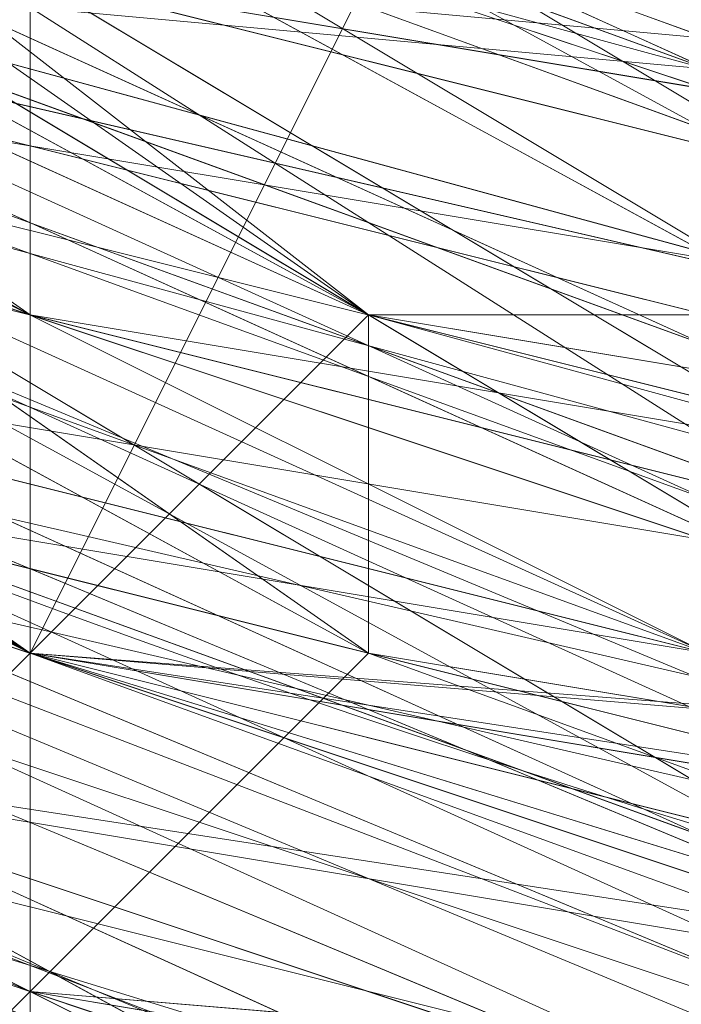
# Model space of a CAD drawing. Units: millimetres. Extents: x 481939 to 490546, y 86791 to 96095.
# Drawn here: x 483915 to 483921, y 89549 to 89558 of the extents above; entities that cross this region are included whole.
import ezdxf

# ---------------------------------------------------------------- set-up
doc = ezdxf.new("R2010")
doc.units = ezdxf.units.MM
doc.layers.add('МАФЫ НАШИ', color=7, linetype='Continuous', lineweight=25)

# ---------------------------------------------------------------- blocks, each defined once
blk = doc.blocks.new('орьтнг86ам')
at = {"layer": 'МАФЫ НАШИ', "lineweight": 13}
for points in [[(483943.1953, 89542.7871), (483905.5403, 89555.3388), (483943.1953, 89539.6492), (483905.5403, 89555.3388), (483905.5403, 89552.2008), (483871.0232, 89574.1663), (483871.0232, 89577.3042), (483849.0578, 89611.8213), (483871.0232, 89574.1663), (483849.0578, 89611.8213), (483845.9198, 89605.5455), (483833.3682, 89646.3384)], [(484068.712, 89614.9592), (484046.7466, 89580.4421), (484040.4708, 89580.4421), (484009.0916, 89555.3388), (484046.7466, 89580.4421), (484009.0916, 89555.3388), (484015.3674, 89555.3388), (483974.5745, 89542.7871), (483971.4366, 89545.925), (483933.7815, 89545.925), (483974.5745, 89542.7871), (483933.7815, 89545.925), (483933.7815, 89542.7871), (483896.1265, 89555.3388), (483896.1265, 89558.4767), (483864.7473, 89583.58), (483896.1265, 89555.3388), (483864.7473, 89583.58), (483864.7473, 89580.4421), (483842.7819, 89614.9592), (483845.9198, 89618.0971), (483836.5061, 89658.8901), (483842.7819, 89614.9592), (483836.5061, 89658.8901)], [(483924.3678, 89542.7871), (483924.3678, 89549.0629), (483886.7128, 89564.7525), (483924.3678, 89542.7871), (483886.7128, 89564.7525), (483886.7128, 89561.6146), (483858.4715, 89589.8559), (483858.4715, 89592.9938), (483842.7819, 89627.5109), (483858.4715, 89589.8559), (483842.7819, 89627.5109), (483839.644, 89624.373), (483833.3682, 89665.1659)], [(483952.6091, 89542.7871), (483914.954, 89552.2008), (483955.747, 89539.6492), (483914.954, 89552.2008), (483914.954, 89545.925), (483880.4369, 89564.7525), (483880.4369, 89571.0284), (483855.3336, 89599.2696), (483880.4369, 89564.7525), (483855.3336, 89599.2696), (483852.1957, 89596.1317), (483836.5061, 89633.7867), (483839.644, 89636.9246), (483836.5061, 89677.7176), (483836.5061, 89633.7867), (483836.5061, 89677.7176)], [(483936.9195, 89542.7871), (483933.7815, 89545.925), (483899.2644, 89558.4767), (483936.9195, 89542.7871), (483899.2644, 89558.4767), (483899.2644, 89555.3388), (483864.7473, 89580.4421), (483867.8853, 89583.58), (483845.9198, 89618.0971), (483864.7473, 89580.4421), (483845.9198, 89618.0971), (483842.7819, 89611.8213), (483833.3682, 89652.6142)], [(483836.5061, 89655.7522), (483842.7819, 89611.8213), (483836.5061, 89655.7522), (483845.9198, 89618.0971), (483842.7819, 89611.8213), (483864.7473, 89580.4421), (483867.8853, 89583.58), (483899.2644, 89555.3388), (483867.8853, 89583.58), (483899.2644, 89558.4767), (483899.2644, 89555.3388), (483936.9195, 89542.7871), (483933.7815, 89545.925), (483977.7124, 89542.7871), (483933.7815, 89545.925), (483974.5745, 89545.925), (483977.7124, 89542.7871), (484015.3674, 89555.3388), (484012.2295, 89558.4767), (484046.7466, 89580.4421), (484012.2295, 89558.4767), (484043.6087, 89583.58), (484046.7466, 89580.4421), (484068.712, 89618.0971)], [(483836.5061, 89643.2005), (483849.0578, 89605.5455), (483849.0578, 89608.6834), (483874.1611, 89571.0284), (483849.0578, 89608.6834), (483874.1611, 89577.3042), (483874.1611, 89571.0284), (483905.5403, 89549.0629), (483905.5403, 89555.3388), (483946.3332, 89539.6492), (483905.5403, 89555.3388), (483943.1953, 89542.7871)], [(483833.3682, 89674.5797), (483836.5061, 89633.7867), (483839.644, 89636.9246), (483852.1957, 89596.1317), (483839.644, 89636.9246), (483855.3336, 89599.2696), (483852.1957, 89596.1317), (483880.4369, 89564.7525), (483880.4369, 89571.0284), (483914.954, 89545.925), (483880.4369, 89571.0284), (483914.954, 89552.2008), (483914.954, 89545.925), (483955.747, 89539.6492)], [(483833.3682, 89655.7522), (483842.7819, 89614.9592), (483845.9198, 89618.0971), (483864.7473, 89580.4421), (483845.9198, 89618.0971), (483864.7473, 89583.58), (483864.7473, 89580.4421), (483896.1265, 89555.3388), (483896.1265, 89558.4767), (483933.7815, 89542.7871), (483896.1265, 89558.4767), (483933.7815, 89545.925), (483933.7815, 89542.7871)], [(483836.5061, 89649.4763), (483845.9198, 89605.5455), (483836.5061, 89649.4763), (483849.0578, 89611.8213), (483845.9198, 89605.5455), (483871.0232, 89574.1663), (483871.0232, 89577.3042), (483905.5403, 89552.2008), (483871.0232, 89577.3042), (483905.5403, 89555.3388), (483905.5403, 89552.2008), (483943.1953, 89539.6492)], [(483952.6091, 89539.6492), (483918.092, 89552.2008), (483952.6091, 89539.6492), (483911.8161, 89545.925), (483918.092, 89552.2008), (483883.5749, 89571.0284), (483877.299, 89567.8904), (483911.8161, 89545.925), (483883.5749, 89571.0284), (483911.8161, 89545.925), (483908.6782, 89545.925), (483949.4711, 89536.5113), (483911.8161, 89545.925), (483949.4711, 89536.5113)], [(483940.0574, 89539.6492), (483899.2644, 89555.3388), (483940.0574, 89539.6492), (483899.2644, 89552.2008), (483899.2644, 89555.3388)], [(483839.644, 89643.2005), (483852.1957, 89608.6834), (483842.7819, 89643.2005), (483852.1957, 89608.6834), (483855.3336, 89608.6834), (483880.4369, 89580.4421), (483874.1611, 89577.3042), (483908.6782, 89555.3388), (483880.4369, 89580.4421), (483908.6782, 89555.3388), (483911.8161, 89558.4767), (483946.3332, 89549.0629), (483946.3332, 89545.925), (483983.9882, 89549.0629), (483946.3332, 89549.0629), (483983.9882, 89549.0629), (483983.9882, 89552.2008), (484018.5053, 89567.8904), (484021.6433, 89564.7525), (484049.8845, 89589.8559), (484018.5053, 89567.8904), (484049.8845, 89589.8559), (484046.7466, 89596.1317), (484062.4362, 89627.5109)], [(483839.644, 89674.5797), (483839.644, 89636.9246), (483842.7819, 89671.4417), (483839.644, 89636.9246), (483845.9198, 89636.9246), (483861.6094, 89602.4075), (483855.3336, 89599.2696), (483883.5749, 89571.0284), (483861.6094, 89602.4075), (483883.5749, 89571.0284), (483886.7128, 89574.1663), (483918.092, 89555.3388), (483918.092, 89552.2008), (483955.747, 89545.925), (483918.092, 89555.3388), (483955.747, 89545.925), (483955.747, 89549.0629), (483993.402, 89555.3388), (483993.402, 89552.2008), (484027.9191, 89571.0284), (483993.402, 89555.3388), (484027.9191, 89571.0284), (484027.9191, 89574.1663), (484049.8845, 89602.4075)], [(483842.7819, 89665.1659), (483849.0578, 89627.5109), (483842.7819, 89627.5109), (483861.6094, 89592.9938), (483849.0578, 89627.5109), (483861.6094, 89592.9938), (483864.7473, 89592.9938), (483892.9886, 89567.8904), (483889.8507, 89564.7525), (483924.3678, 89549.0629), (483892.9886, 89567.8904), (483924.3678, 89549.0629), (483927.5057, 89552.2008), (483965.1607, 89549.0629), (483965.1607, 89545.925), (484002.8158, 89555.3388), (483965.1607, 89549.0629), (484002.8158, 89555.3388), (484002.8158, 89558.4767), (484034.1949, 89580.4421), (484034.1949, 89574.1663), (484059.2983, 89605.5455), (484034.1949, 89580.4421), (484059.2983, 89605.5455)], [(483836.5061, 89655.7522), (483845.9198, 89618.0971), (483842.7819, 89655.7522), (483845.9198, 89618.0971), (483852.1957, 89618.0971), (483871.0232, 89586.718), (483867.8853, 89583.58), (483896.1265, 89558.4767), (483871.0232, 89586.718), (483896.1265, 89558.4767), (483902.4024, 89564.7525), (483936.9195, 89552.2008), (483933.7815, 89545.925), (483974.5745, 89545.925), (483936.9195, 89552.2008), (483974.5745, 89545.925), (483974.5745, 89552.2008), (484009.0916, 89564.7525), (484012.2295, 89558.4767), (484043.6087, 89583.58), (484009.0916, 89564.7525), (484043.6087, 89583.58), (484040.4708, 89586.718), (484059.2983, 89618.0971)], [(483842.7819, 89646.3384), (483855.3336, 89611.8213), (483849.0578, 89608.6834), (483874.1611, 89577.3042), (483855.3336, 89611.8213), (483874.1611, 89577.3042), (483877.299, 89580.4421), (483908.6782, 89558.4767), (483905.5403, 89555.3388), (483943.1953, 89545.925), (483908.6782, 89558.4767), (483943.1953, 89545.925), (483946.3332, 89549.0629), (483983.9882, 89552.2008), (483983.9882, 89549.0629), (484018.5053, 89561.6146), (483983.9882, 89552.2008), (484018.5053, 89561.6146), (484018.5053, 89567.8904), (484043.6087, 89592.9938), (484046.7466, 89589.8559), (484065.5741, 89624.373), (484043.6087, 89592.9938), (484065.5741, 89624.373)], [(483842.7819, 89674.5797), (483845.9198, 89636.9246), (483839.644, 89636.9246), (483855.3336, 89602.4075), (483845.9198, 89636.9246), (483855.3336, 89602.4075), (483858.4715, 89602.4075), (483883.5749, 89574.1663), (483880.4369, 89571.0284), (483914.954, 89552.2008), (483883.5749, 89574.1663), (483914.954, 89552.2008), (483918.092, 89555.3388), (483955.747, 89549.0629)], [(483952.6091, 89545.925), (483918.092, 89555.3388), (483952.6091, 89545.925)], [(483952.6091, 89545.925), (483914.954, 89552.2008), (483918.092, 89555.3388), (483883.5749, 89574.1663), (483880.4369, 89571.0284), (483858.4715, 89602.4075), (483880.4369, 89571.0284), (483855.3336, 89602.4075), (483858.4715, 89602.4075), (483845.9198, 89636.9246), (483839.644, 89636.9246), (483842.7819, 89674.5797), (483839.644, 89636.9246), (483839.644, 89677.7176)], [(484062.4362, 89627.5109), (484043.6087, 89592.9938), (484046.7466, 89589.8559), (484018.5053, 89567.8904), (484046.7466, 89589.8559), (484018.5053, 89561.6146), (484018.5053, 89567.8904), (483983.9882, 89552.2008), (483983.9882, 89549.0629), (483946.3332, 89549.0629), (483983.9882, 89549.0629), (483943.1953, 89545.925), (483946.3332, 89549.0629), (483908.6782, 89558.4767), (483905.5403, 89555.3388), (483877.299, 89580.4421), (483905.5403, 89555.3388), (483874.1611, 89577.3042), (483877.299, 89580.4421), (483855.3336, 89611.8213), (483849.0578, 89608.6834), (483842.7819, 89646.3384), (483849.0578, 89608.6834), (483839.644, 89646.3384)], [(484062.4362, 89614.9592), (484040.4708, 89586.718), (484062.4362, 89614.9592), (484043.6087, 89583.58), (484040.4708, 89586.718), (484009.0916, 89564.7525), (484012.2295, 89558.4767), (483974.5745, 89552.2008), (484012.2295, 89558.4767), (483974.5745, 89545.925), (483974.5745, 89552.2008), (483936.9195, 89552.2008), (483933.7815, 89545.925), (483902.4024, 89564.7525), (483933.7815, 89545.925), (483896.1265, 89558.4767), (483902.4024, 89564.7525), (483871.0232, 89586.718), (483867.8853, 89583.58), (483852.1957, 89618.0971), (483867.8853, 89583.58), (483845.9198, 89618.0971), (483852.1957, 89618.0971), (483842.7819, 89655.7522)], [(484056.1604, 89611.8213), (484034.1949, 89580.4421), (484034.1949, 89574.1663), (484002.8158, 89558.4767), (484034.1949, 89574.1663), (484002.8158, 89555.3388), (484002.8158, 89558.4767), (483965.1607, 89549.0629), (483965.1607, 89545.925), (483927.5057, 89552.2008), (483965.1607, 89545.925), (483924.3678, 89549.0629), (483927.5057, 89552.2008), (483892.9886, 89567.8904), (483889.8507, 89564.7525), (483864.7473, 89592.9938), (483889.8507, 89564.7525), (483861.6094, 89592.9938), (483864.7473, 89592.9938), (483849.0578, 89627.5109), (483842.7819, 89627.5109), (483842.7819, 89665.1659), (483842.7819, 89627.5109), (483836.5061, 89665.1659)], [(484056.1604, 89599.2696), (484027.9191, 89574.1663), (484056.1604, 89599.2696), (484027.9191, 89571.0284), (484027.9191, 89574.1663), (483993.402, 89555.3388), (483993.402, 89552.2008), (483955.747, 89549.0629), (483993.402, 89552.2008), (483955.747, 89545.925), (483955.747, 89549.0629), (483918.092, 89555.3388), (483918.092, 89552.2008), (483886.7128, 89574.1663), (483918.092, 89552.2008), (483883.5749, 89571.0284), (483886.7128, 89574.1663), (483861.6094, 89602.4075), (483855.3336, 89599.2696), (483845.9198, 89636.9246), (483855.3336, 89599.2696), (483839.644, 89636.9246), (483845.9198, 89636.9246), (483842.7819, 89671.4417)], [(484049.8845, 89589.8559), (484046.7466, 89596.1317), (484018.5053, 89567.8904), (484021.6433, 89564.7525), (483983.9882, 89552.2008), (484021.6433, 89564.7525), (483983.9882, 89549.0629), (483983.9882, 89552.2008), (483946.3332, 89549.0629), (483946.3332, 89545.925), (483911.8161, 89558.4767), (483946.3332, 89545.925), (483908.6782, 89555.3388), (483911.8161, 89558.4767), (483880.4369, 89580.4421), (483874.1611, 89577.3042), (483855.3336, 89608.6834), (483874.1611, 89577.3042), (483852.1957, 89608.6834), (483855.3336, 89608.6834), (483842.7819, 89643.2005)], [(483943.1953, 89545.925), (483905.5403, 89558.4767), (483943.1953, 89552.2008), (483905.5403, 89558.4767), (483874.1611, 89580.4421), (483905.5403, 89561.6146), (483874.1611, 89580.4421), (483852.1957, 89611.8213), (483877.299, 89583.58), (483852.1957, 89611.8213), (483839.644, 89649.4763), (483855.3336, 89614.9592), (483839.644, 89649.4763)], [(483971.4366, 89549.0629), (483933.7815, 89549.0629), (483971.4366, 89552.2008), (483933.7815, 89549.0629), (483896.1265, 89561.6146), (483933.7815, 89555.3388), (483896.1265, 89561.6146), (483867.8853, 89586.718), (483899.2644, 89567.8904), (483867.8853, 89586.718), (483849.0578, 89621.2351), (483871.0232, 89589.8559), (483849.0578, 89621.2351), (483839.644, 89658.8901), (483852.1957, 89624.373), (483839.644, 89658.8901)], [(483839.644, 89658.8901), (483852.1957, 89624.373), (483839.644, 89658.8901), (483849.0578, 89621.2351), (483871.0232, 89589.8559), (483849.0578, 89621.2351), (483867.8853, 89586.718), (483899.2644, 89567.8904), (483867.8853, 89586.718), (483896.1265, 89561.6146), (483933.7815, 89555.3388), (483896.1265, 89561.6146), (483933.7815, 89549.0629), (483971.4366, 89552.2008), (483933.7815, 89549.0629), (483971.4366, 89549.0629)], [(483839.644, 89649.4763), (483855.3336, 89614.9592), (483839.644, 89649.4763), (483852.1957, 89611.8213), (483877.299, 89583.58), (483852.1957, 89611.8213), (483874.1611, 89580.4421), (483905.5403, 89561.6146), (483874.1611, 89580.4421), (483905.5403, 89558.4767), (483943.1953, 89552.2008), (483905.5403, 89558.4767), (483943.1953, 89545.925)], [(483842.7819, 89640.0626), (483855.3336, 89602.4075), (483836.5061, 89640.0626), (483855.3336, 89602.4075), (483858.4715, 89605.5455), (483883.5749, 89577.3042), (483855.3336, 89602.4075), (483883.5749, 89577.3042), (483914.954, 89555.3388), (483883.5749, 89577.3042), (483914.954, 89558.4767), (483914.954, 89555.3388), (483952.6091, 89542.7871), (483914.954, 89555.3388), (483952.6091, 89549.0629)], [(483952.6091, 89542.7871), (483914.954, 89552.2008), (483952.6091, 89545.925), (483918.092, 89555.3388), (483955.747, 89549.0629)], [(483955.747, 89549.0629), (483914.954, 89552.2008), (483955.747, 89549.0629), (483918.092, 89555.3388), (483914.954, 89552.2008), (483918.092, 89558.4767), (483952.6091, 89549.0629), (483914.954, 89552.2008), (483952.6091, 89549.0629)], [(483952.6091, 89552.2008), (483914.954, 89558.4767), (483952.6091, 89549.0629), (483914.954, 89558.4767)], [(483936.9195, 89552.2008), (483896.1265, 89561.6146), (483936.9195, 89552.2008), (483899.2644, 89564.7525), (483896.1265, 89561.6146), (483864.7473, 89583.58), (483896.1265, 89561.6146), (483867.8853, 89586.718), (483864.7473, 89583.58), (483839.644, 89621.2351), (483864.7473, 89583.58), (483842.7819, 89618.0971), (483839.644, 89621.2351), (483833.3682, 89665.1659), (483839.644, 89621.2351), (483833.3682, 89662.028)], [(483974.5745, 89545.925), (483933.7815, 89545.925), (483930.6436, 89549.0629), (483896.1265, 89564.7525), (483933.7815, 89545.925), (483896.1265, 89564.7525), (483899.2644, 89567.8904), (483871.0232, 89592.9938)], [(483958.8849, 89545.925), (483921.2299, 89545.925), (483958.8849, 89545.925), (483921.2299, 89552.2008), (483921.2299, 89545.925), (483886.7128, 89558.4767), (483921.2299, 89545.925), (483886.7128, 89564.7525), (483886.7128, 89558.4767), (483858.4715, 89583.58), (483886.7128, 89558.4767), (483855.3336, 89586.718), (483858.4715, 89583.58), (483839.644, 89618.0971), (483858.4715, 89583.58), (483836.5061, 89621.2351), (483839.644, 89618.0971), (483836.5061, 89655.7522), (483839.644, 89618.0971), (483833.3682, 89658.8901)], [(483999.6778, 89558.4767), (483965.1607, 89545.925), (483999.6778, 89558.4767), (483965.1607, 89549.0629), (483965.1607, 89545.925), (483921.2299, 89545.925), (483965.1607, 89545.925), (483924.3678, 89549.0629), (483921.2299, 89545.925), (483883.5749, 89564.7525), (483921.2299, 89545.925), (483886.7128, 89564.7525), (483883.5749, 89564.7525), (483852.1957, 89596.1317), (483883.5749, 89564.7525), (483855.3336, 89592.9938), (483852.1957, 89596.1317), (483833.3682, 89630.6488), (483852.1957, 89596.1317), (483833.3682, 89633.7867), (483833.3682, 89630.6488), (483833.3682, 89668.3038), (483833.3682, 89630.6488), (483830.2302, 89671.4417)], [(483927.5057, 89555.3388), (483889.8507, 89564.7525), (483927.5057, 89555.3388), (483892.9886, 89567.8904), (483889.8507, 89564.7525), (483858.4715, 89592.9938), (483889.8507, 89564.7525), (483861.6094, 89592.9938), (483858.4715, 89592.9938), (483836.5061, 89630.6488), (483858.4715, 89592.9938), (483839.644, 89627.5109), (483836.5061, 89630.6488), (483833.3682, 89674.5797), (483836.5061, 89630.6488), (483833.3682, 89671.4417)], [(483952.6091, 89545.925), (483914.954, 89549.0629), (483952.6091, 89545.925), (483914.954, 89555.3388), (483914.954, 89549.0629), (483877.299, 89564.7525), (483914.954, 89549.0629), (483877.299, 89567.8904), (483877.299, 89564.7525), (483852.1957, 89592.9938), (483877.299, 89564.7525), (483852.1957, 89596.1317), (483852.1957, 89592.9938), (483836.5061, 89627.5109), (483852.1957, 89592.9938), (483833.3682, 89630.6488), (483836.5061, 89627.5109), (483836.5061, 89665.1659), (483836.5061, 89627.5109), (483833.3682, 89668.3038)], [(483943.1953, 89539.6492), (483908.6782, 89555.3388), (483943.1953, 89539.6492), (483902.4024, 89552.2008), (483908.6782, 89555.3388), (483946.3332, 89545.925)], [(483918.092, 89555.3388), (483883.5749, 89571.0284), (483918.092, 89555.3388), (483886.7128, 89574.1663), (483883.5749, 89571.0284), (483852.1957, 89599.2696), (483883.5749, 89571.0284), (483855.3336, 89599.2696), (483852.1957, 89599.2696), (483833.3682, 89640.0626), (483852.1957, 89599.2696), (483836.5061, 89636.9246), (483833.3682, 89640.0626), (483836.5061, 89683.9934), (483833.3682, 89640.0626), (483833.3682, 89680.8555), (483836.5061, 89683.9934)], [(483845.9198, 89677.7176), (483842.7819, 89640.0626), (483845.9198, 89677.7176), (483845.9198, 89640.0626), (483842.7819, 89640.0626), (483855.3336, 89599.2696), (483842.7819, 89640.0626), (483858.4715, 89602.4075), (483855.3336, 89599.2696), (483839.644, 89636.9246), (483855.3336, 89602.4075), (483880.4369, 89571.0284), (483914.954, 89552.2008), (483914.954, 89555.3388), (483880.4369, 89574.1663), (483914.954, 89552.2008), (483880.4369, 89574.1663), (483883.5749, 89577.3042), (483861.6094, 89605.5455), (483880.4369, 89574.1663), (483861.6094, 89605.5455)], [(483952.6091, 89545.925), (483911.8161, 89549.0629), (483952.6091, 89545.925), (483914.954, 89552.2008), (483911.8161, 89549.0629), (483914.954, 89552.2008), (483955.747, 89545.925), (483911.8161, 89549.0629), (483955.747, 89545.925)], [(483836.5061, 89658.8901), (483845.9198, 89618.0971), (483864.7473, 89583.58), (483896.1265, 89558.4767), (483933.7815, 89545.925), (483971.4366, 89545.925), (483971.4366, 89549.0629), (483930.6436, 89549.0629), (483971.4366, 89545.925), (483930.6436, 89549.0629), (483933.7815, 89555.3388), (483899.2644, 89567.8904), (483930.6436, 89549.0629), (483899.2644, 89567.8904), (483933.7815, 89549.0629), (483899.2644, 89567.8904), (483933.7815, 89555.3388), (483933.7815, 89549.0629), (483974.5745, 89545.925), (483933.7815, 89549.0629), (483971.4366, 89549.0629), (483974.5745, 89545.925), (483933.7815, 89545.925), (483930.6436, 89542.7871)], [(483830.2302, 89652.6142), (483839.644, 89611.8213), (483833.3682, 89649.4763), (483839.644, 89611.8213), (483839.644, 89614.9592), (483861.6094, 89580.4421), (483839.644, 89611.8213), (483861.6094, 89580.4421), (483864.7473, 89583.58), (483892.9886, 89558.4767), (483861.6094, 89580.4421), (483892.9886, 89558.4767), (483896.1265, 89564.7525), (483930.6436, 89549.0629), (483892.9886, 89558.4767), (483930.6436, 89549.0629)], [(483836.5061, 89649.4763), (483845.9198, 89611.8213), (483833.3682, 89652.6142), (483845.9198, 89611.8213), (483852.1957, 89611.8213), (483874.1611, 89580.4421), (483845.9198, 89611.8213), (483874.1611, 89580.4421), (483877.299, 89580.4421), (483908.6782, 89561.6146), (483874.1611, 89580.4421), (483908.6782, 89561.6146), (483943.1953, 89549.0629), (483908.6782, 89561.6146), (483943.1953, 89552.2008)], [(483983.9882, 89555.3388), (483946.3332, 89545.925), (483983.9882, 89555.3388), (483946.3332, 89549.0629), (483946.3332, 89545.925), (483905.5403, 89552.2008), (483946.3332, 89545.925), (483908.6782, 89555.3388), (483905.5403, 89552.2008), (483905.5403, 89558.4767), (483943.1953, 89545.925), (483905.5403, 89552.2008), (483943.1953, 89545.925), (483940.0574, 89539.6492)], [(483965.1607, 89549.0629), (483924.3678, 89549.0629), (483965.1607, 89549.0629), (483927.5057, 89555.3388), (483924.3678, 89549.0629), (483886.7128, 89564.7525), (483924.3678, 89549.0629), (483889.8507, 89564.7525), (483886.7128, 89564.7525), (483855.3336, 89592.9938), (483886.7128, 89564.7525), (483858.4715, 89592.9938), (483855.3336, 89592.9938), (483836.5061, 89633.7867), (483855.3336, 89592.9938), (483836.5061, 89630.6488), (483836.5061, 89633.7867)], [(483849.0578, 89633.7867), (483861.6094, 89596.1317), (483849.0578, 89633.7867), (483864.7473, 89599.2696), (483861.6094, 89596.1317), (483886.7128, 89564.7525), (483861.6094, 89596.1317), (483889.8507, 89567.8904), (483886.7128, 89564.7525), (483886.7128, 89567.8904), (483921.2299, 89552.2008), (483886.7128, 89564.7525), (483921.2299, 89552.2008)], [(483949.4711, 89539.6492), (483914.954, 89552.2008), (483949.4711, 89539.6492), (483911.8161, 89549.0629), (483914.954, 89552.2008), (483880.4369, 89571.0284), (483874.1611, 89567.8904), (483911.8161, 89549.0629), (483880.4369, 89571.0284), (483911.8161, 89549.0629), (483905.5403, 89545.925), (483946.3332, 89536.5113), (483911.8161, 89549.0629), (483946.3332, 89536.5113)], [(483974.5745, 89552.2008), (483933.7815, 89549.0629), (483974.5745, 89552.2008), (483936.9195, 89552.2008), (483933.7815, 89549.0629), (483892.9886, 89558.4767), (483933.7815, 89549.0629), (483896.1265, 89561.6146), (483892.9886, 89558.4767), (483858.4715, 89586.718), (483892.9886, 89558.4767), (483864.7473, 89583.58), (483858.4715, 89586.718), (483839.644, 89624.373), (483858.4715, 89586.718), (483839.644, 89621.2351), (483839.644, 89624.373)], [(483852.1957, 89624.373), (483867.8853, 89589.8559), (483852.1957, 89624.373), (483871.0232, 89592.9938), (483867.8853, 89589.8559), (483896.1265, 89558.4767), (483867.8853, 89589.8559), (483896.1265, 89564.7525), (483896.1265, 89558.4767), (483896.1265, 89561.6146), (483933.7815, 89549.0629), (483896.1265, 89558.4767), (483933.7815, 89549.0629)], [(483962.0228, 89549.0629), (483924.3678, 89552.2008), (483962.0228, 89542.7871), (483924.3678, 89552.2008), (483924.3678, 89555.3388), (483889.8507, 89574.1663), (483924.3678, 89552.2008), (483889.8507, 89574.1663), (483924.3678, 89564.7525), (483892.9886, 89580.4421), (483924.3678, 89564.7525), (483927.5057, 89571.0284), (483924.3678, 89564.7525), (483958.8849, 89567.8904), (483927.5057, 89571.0284), (483930.6436, 89574.1663), (483927.5057, 89571.0284), (483962.0228, 89571.0284)], [(483946.3332, 89549.0629), (483908.6782, 89555.3388), (483946.3332, 89549.0629), (483911.8161, 89558.4767), (483908.6782, 89555.3388), (483871.0232, 89577.3042), (483908.6782, 89555.3388), (483874.1611, 89577.3042), (483871.0232, 89577.3042), (483874.1611, 89580.4421), (483905.5403, 89558.4767), (483871.0232, 89577.3042), (483905.5403, 89558.4767), (483908.6782, 89561.6146), (483943.1953, 89552.2008), (483905.5403, 89558.4767), (483943.1953, 89552.2008)], [(483943.1953, 89545.925), (483902.4024, 89555.3388), (483943.1953, 89545.925), (483905.5403, 89558.4767), (483902.4024, 89555.3388), (483864.7473, 89577.3042), (483902.4024, 89555.3388), (483871.0232, 89577.3042), (483864.7473, 89577.3042), (483842.7819, 89614.9592), (483864.7473, 89577.3042), (483842.7819, 89611.8213), (483842.7819, 89614.9592)], [(483940.0574, 89549.0629), (483902.4024, 89555.3388), (483940.0574, 89549.0629), (483902.4024, 89558.4767), (483902.4024, 89555.3388), (483867.8853, 89571.0284), (483902.4024, 89555.3388), (483871.0232, 89577.3042)], [(483946.3332, 89539.6492), (483905.5403, 89552.2008), (483946.3332, 89539.6492), (483908.6782, 89549.0629), (483905.5403, 89552.2008), (483867.8853, 89577.3042), (483905.5403, 89552.2008), (483871.0232, 89577.3042), (483867.8853, 89577.3042), (483849.0578, 89608.6834), (483867.8853, 89577.3042), (483845.9198, 89608.6834), (483849.0578, 89608.6834), (483874.1611, 89577.3042), (483908.6782, 89555.3388)], [(483871.0232, 89574.1663), (483852.1957, 89608.6834), (483871.0232, 89574.1663), (483845.9198, 89608.6834), (483852.1957, 89608.6834), (483874.1611, 89577.3042), (483871.0232, 89574.1663), (483902.4024, 89552.2008), (483874.1611, 89577.3042), (483902.4024, 89552.2008), (483874.1611, 89577.3042), (483902.4024, 89552.2008), (483867.8853, 89577.3042), (483874.1611, 89577.3042), (483905.5403, 89555.3388), (483902.4024, 89552.2008), (483940.0574, 89539.6492), (483905.5403, 89555.3388), (483940.0574, 89539.6492)], [(484056.1604, 89608.6834), (484034.1949, 89577.3042), (484056.1604, 89608.6834), (484031.057, 89580.4421), (484034.1949, 89577.3042), (483999.6778, 89552.2008), (484034.1949, 89577.3042), (484002.8158, 89555.3388), (483999.6778, 89552.2008), (483958.8849, 89539.6492), (483999.6778, 89552.2008), (483962.0228, 89542.7871), (483958.8849, 89539.6492), (483914.954, 89545.925), (483958.8849, 89539.6492), (483918.092, 89545.925), (483914.954, 89545.925), (483914.954, 89549.0629), (483952.6091, 89542.7871), (483914.954, 89545.925), (483952.6091, 89542.7871)], [(484056.1604, 89605.5455), (484037.3329, 89571.0284), (484056.1604, 89605.5455), (484031.057, 89574.1663), (484037.3329, 89571.0284), (484005.9537, 89549.0629), (484037.3329, 89571.0284), (484002.8158, 89552.2008), (484005.9537, 89549.0629), (483968.2986, 89536.5113), (484005.9537, 89549.0629), (483965.1607, 89539.6492), (483968.2986, 89536.5113), (483930.6436, 89542.7871), (483968.2986, 89536.5113), (483927.5057, 89539.6492), (483930.6436, 89542.7871), (483896.1265, 89558.4767), (483930.6436, 89542.7871), (483892.9886, 89555.3388), (483896.1265, 89558.4767), (483933.7815, 89545.925)], [(483949.4711, 89539.6492), (483905.5403, 89549.0629), (483949.4711, 89539.6492), (483908.6782, 89549.0629), (483905.5403, 89549.0629), (483905.5403, 89552.2008), (483943.1953, 89542.7871), (483905.5403, 89549.0629), (483943.1953, 89542.7871), (483943.1953, 89549.0629), (483905.5403, 89558.4767), (483943.1953, 89542.7871), (483905.5403, 89558.4767), (483943.1953, 89542.7871), (483905.5403, 89558.4767), (483940.0574, 89549.0629), (483943.1953, 89542.7871), (483943.1953, 89545.925), (483980.8503, 89549.0629), (483943.1953, 89542.7871), (483980.8503, 89549.0629)], [(483914.954, 89555.3388), (483877.299, 89567.8904), (483914.954, 89555.3388), (483880.4369, 89574.1663), (483877.299, 89567.8904), (483852.1957, 89596.1317), (483877.299, 89567.8904), (483852.1957, 89599.2696), (483852.1957, 89596.1317)], [(483864.7473, 89599.2696), (483889.8507, 89567.8904), (483864.7473, 89599.2696), (483889.8507, 89574.1663), (483889.8507, 89567.8904), (483924.3678, 89549.0629), (483889.8507, 89567.8904), (483924.3678, 89552.2008), (483924.3678, 89549.0629), (483921.2299, 89542.7871)], [(483858.4715, 89592.9938), (483886.7128, 89564.7525), (483924.3678, 89549.0629), (483962.0228, 89542.7871)], [(484009.0916, 89564.7525), (483971.4366, 89545.925), (484009.0916, 89564.7525), (483974.5745, 89552.2008), (483971.4366, 89545.925), (483930.6436, 89542.7871), (483971.4366, 89545.925), (483933.7815, 89549.0629), (483930.6436, 89542.7871), (483889.8507, 89558.4767), (483930.6436, 89542.7871), (483892.9886, 89558.4767), (483889.8507, 89558.4767), (483858.4715, 89589.8559), (483889.8507, 89558.4767), (483858.4715, 89586.718), (483858.4715, 89589.8559)], [(483871.0232, 89589.8559), (483899.2644, 89561.6146), (483871.0232, 89589.8559), (483899.2644, 89567.8904), (483899.2644, 89561.6146), (483933.7815, 89545.925), (483899.2644, 89561.6146), (483933.7815, 89549.0629), (483933.7815, 89545.925), (483899.2644, 89558.4767)], [(483902.4024, 89558.4767), (483871.0232, 89577.3042), (483902.4024, 89558.4767), (483871.0232, 89583.58), (483871.0232, 89577.3042), (483905.5403, 89555.3388), (483943.1953, 89542.7871), (483905.5403, 89555.3388), (483943.1953, 89545.925), (483983.9882, 89549.0629), (484018.5053, 89561.6146), (484015.3674, 89564.7525), (483977.7124, 89549.0629), (484018.5053, 89561.6146), (483977.7124, 89549.0629), (483977.7124, 89555.3388), (483940.0574, 89552.2008), (483977.7124, 89549.0629), (483940.0574, 89552.2008)], [(483977.7124, 89549.0629), (483940.0574, 89542.7871), (483977.7124, 89549.0629), (483940.0574, 89549.0629), (483940.0574, 89542.7871), (483902.4024, 89549.0629), (483940.0574, 89542.7871), (483902.4024, 89555.3388), (483902.4024, 89549.0629), (483871.0232, 89571.0284), (483902.4024, 89549.0629), (483867.8853, 89571.0284), (483871.0232, 89571.0284), (483871.0232, 89574.1663), (483905.5403, 89552.2008), (483871.0232, 89571.0284), (483905.5403, 89552.2008)], [(483940.0574, 89542.7871), (483899.2644, 89552.2008), (483940.0574, 89542.7871), (483902.4024, 89555.3388), (483899.2644, 89552.2008), (483905.5403, 89552.2008), (483943.1953, 89542.7871), (483899.2644, 89552.2008), (483943.1953, 89542.7871)], [(483965.1607, 89545.925), (483924.3678, 89549.0629), (483889.8507, 89564.7525)], [(483905.5403, 89564.7525), (483940.0574, 89549.0629), (483905.5403, 89564.7525), (483940.0574, 89552.2008), (483940.0574, 89549.0629), (483980.8503, 89545.925), (483940.0574, 89549.0629), (483977.7124, 89549.0629), (483980.8503, 89545.925), (483977.7124, 89549.0629), (484015.3674, 89561.6146), (483980.8503, 89545.925), (484015.3674, 89561.6146)], [(483968.2986, 89549.0629), (483930.6436, 89542.7871), (483968.2986, 89549.0629), (483930.6436, 89549.0629), (483930.6436, 89542.7871), (483896.1265, 89552.2008), (483930.6436, 89542.7871), (483892.9886, 89558.4767), (483896.1265, 89552.2008), (483896.1265, 89558.4767), (483933.7815, 89542.7871), (483896.1265, 89552.2008), (483933.7815, 89542.7871)], [(483914.954, 89558.4767), (483949.4711, 89555.3388), (483914.954, 89558.4767)], [(483914.954, 89558.4767), (483949.4711, 89555.3388), (483914.954, 89558.4767)], [(483955.747, 89545.925), (483918.092, 89552.2008)]]:
    blk.add_lwpolyline(points, dxfattribs=at)
for points in [[(483880.4369, 89574.1663), (483861.6094, 89605.5455), (483883.5749, 89577.3042), (483880.4369, 89574.1663), (483883.5749, 89577.3042), (483914.954, 89555.3388)], [(483886.7128, 89577.3042), (483918.092, 89555.3388), (483883.5749, 89574.1663), (483864.7473, 89605.5455)], [(483886.7128, 89577.3042), (483918.092, 89555.3388), (483883.5749, 89574.1663), (483864.7473, 89605.5455)], [(483877.299, 89571.0284), (483914.954, 89552.2008), (483880.4369, 89574.1663), (483877.299, 89571.0284), (483880.4369, 89574.1663), (483852.1957, 89602.4075)], [(483880.4369, 89571.0284), (483858.4715, 89602.4075), (483880.4369, 89574.1663), (483880.4369, 89571.0284), (483880.4369, 89574.1663), (483914.954, 89552.2008)], [(483889.8507, 89577.3042), (483918.092, 89555.3388), (483886.7128, 89574.1663), (483864.7473, 89602.4075)], [(483889.8507, 89577.3042), (483918.092, 89555.3388), (483886.7128, 89574.1663), (483864.7473, 89602.4075)], [(483877.299, 89571.0284), (483914.954, 89552.2008), (483883.5749, 89571.0284), (483877.299, 89571.0284), (483883.5749, 89571.0284), (483852.1957, 89599.2696)], [(483877.299, 89567.8904), (483914.954, 89555.3388), (483880.4369, 89574.1663), (483877.299, 89567.8904), (483880.4369, 89574.1663), (483852.1957, 89599.2696)], [(483883.5749, 89571.0284), (483918.092, 89555.3388), (483886.7128, 89574.1663), (483883.5749, 89571.0284), (483886.7128, 89574.1663), (483855.3336, 89599.2696)], [(483889.8507, 89567.8904), (483864.7473, 89599.2696), (483889.8507, 89574.1663), (483889.8507, 89567.8904), (483889.8507, 89574.1663), (483924.3678, 89552.2008)], [(483889.8507, 89574.1663), (483867.8853, 89599.2696), (483892.9886, 89574.1663), (483924.3678, 89555.3388)], [(483889.8507, 89574.1663), (483867.8853, 89599.2696), (483892.9886, 89574.1663), (483924.3678, 89555.3388)], [(483877.299, 89564.7525), (483914.954, 89549.0629), (483877.299, 89567.8904), (483877.299, 89564.7525), (483877.299, 89567.8904), (483852.1957, 89596.1317)], [(483886.7128, 89564.7525), (483861.6094, 89596.1317), (483889.8507, 89567.8904), (483886.7128, 89564.7525), (483889.8507, 89567.8904), (483924.3678, 89549.0629)], [(483896.1265, 89571.0284), (483927.5057, 89552.2008), (483892.9886, 89567.8904), (483871.0232, 89596.1317)], [(483896.1265, 89571.0284), (483927.5057, 89552.2008), (483892.9886, 89567.8904), (483871.0232, 89596.1317)], [(483883.5749, 89564.7525), (483921.2299, 89545.925), (483886.7128, 89564.7525), (483883.5749, 89564.7525), (483886.7128, 89564.7525), (483855.3336, 89592.9938)], [(483886.7128, 89564.7525), (483924.3678, 89549.0629), (483889.8507, 89564.7525), (483886.7128, 89564.7525), (483889.8507, 89564.7525), (483858.4715, 89592.9938)], [(483886.7128, 89564.7525), (483921.2299, 89552.2008), (483886.7128, 89567.8904), (483886.7128, 89564.7525), (483886.7128, 89567.8904), (483858.4715, 89592.9938)], [(483889.8507, 89564.7525), (483927.5057, 89555.3388), (483892.9886, 89567.8904), (483889.8507, 89564.7525), (483892.9886, 89567.8904), (483861.6094, 89592.9938)], [(483896.1265, 89564.7525), (483871.0232, 89592.9938), (483899.2644, 89567.8904), (483896.1265, 89564.7525), (483899.2644, 89567.8904), (483930.6436, 89549.0629)], [(483896.1265, 89558.4767), (483867.8853, 89589.8559), (483896.1265, 89564.7525), (483896.1265, 89558.4767), (483896.1265, 89564.7525), (483933.7815, 89545.925)], [(483899.2644, 89561.6146), (483871.0232, 89589.8559), (483899.2644, 89567.8904), (483899.2644, 89561.6146), (483899.2644, 89567.8904), (483933.7815, 89549.0629)], [(483902.4024, 89567.8904), (483936.9195, 89552.2008), (483902.4024, 89564.7525), (483874.1611, 89589.8559)], [(483902.4024, 89567.8904), (483936.9195, 89552.2008), (483902.4024, 89564.7525), (483874.1611, 89589.8559)], [(483886.7128, 89558.4767), (483921.2299, 89545.925), (483886.7128, 89564.7525), (483886.7128, 89558.4767), (483886.7128, 89564.7525), (483855.3336, 89586.718)], [(483889.8507, 89558.4767), (483930.6436, 89542.7871), (483892.9886, 89558.4767), (483889.8507, 89558.4767), (483892.9886, 89558.4767), (483858.4715, 89586.718)], [(483896.1265, 89561.6146), (483936.9195, 89552.2008), (483899.2644, 89564.7525), (483896.1265, 89561.6146), (483899.2644, 89564.7525), (483867.8853, 89586.718)], [(483899.2644, 89558.4767), (483867.8853, 89586.718), (483899.2644, 89561.6146), (483899.2644, 89558.4767), (483899.2644, 89561.6146), (483933.7815, 89545.925)], [(483905.5403, 89558.4767), (483877.299, 89586.718), (483905.5403, 89564.7525), (483905.5403, 89558.4767), (483905.5403, 89564.7525), (483940.0574, 89549.0629)], [(483892.9886, 89558.4767), (483933.7815, 89549.0629), (483896.1265, 89561.6146), (483892.9886, 89558.4767), (483896.1265, 89561.6146), (483864.7473, 89583.58)], [(483892.9886, 89558.4767), (483930.6436, 89549.0629), (483896.1265, 89564.7525), (483892.9886, 89558.4767), (483896.1265, 89564.7525), (483864.7473, 89583.58)], [(483896.1265, 89558.4767), (483933.7815, 89549.0629), (483896.1265, 89561.6146), (483896.1265, 89558.4767), (483896.1265, 89561.6146), (483864.7473, 89583.58)], [(483896.1265, 89558.4767), (483930.6436, 89542.7871), (483892.9886, 89555.3388), (483896.1265, 89558.4767), (483892.9886, 89555.3388), (483867.8853, 89583.58)], [(483905.5403, 89555.3388), (483874.1611, 89583.58), (483905.5403, 89558.4767), (483905.5403, 89555.3388), (483905.5403, 89558.4767), (483943.1953, 89542.7871)], [(483905.5403, 89558.4767), (483877.299, 89583.58), (483908.6782, 89561.6146), (483905.5403, 89558.4767), (483908.6782, 89561.6146), (483943.1953, 89549.0629)], [(483911.8161, 89564.7525), (483946.3332, 89549.0629), (483908.6782, 89558.4767), (483880.4369, 89583.58)], [(483911.8161, 89564.7525), (483946.3332, 89549.0629), (483908.6782, 89558.4767), (483880.4369, 89583.58)], [(483896.1265, 89552.2008), (483930.6436, 89542.7871), (483892.9886, 89558.4767), (483896.1265, 89552.2008), (483892.9886, 89558.4767), (483861.6094, 89580.4421)], [(483899.2644, 89555.3388), (483940.0574, 89539.6492), (483899.2644, 89552.2008), (483899.2644, 89555.3388), (483899.2644, 89552.2008), (483864.7473, 89580.4421)], [(483905.5403, 89558.4767), (483943.1953, 89552.2008), (483908.6782, 89561.6146), (483905.5403, 89558.4767), (483908.6782, 89561.6146), (483874.1611, 89580.4421)], [(483905.5403, 89555.3388), (483874.1611, 89580.4421), (483905.5403, 89558.4767), (483905.5403, 89555.3388), (483905.5403, 89558.4767), (483943.1953, 89542.7871)], [(483911.8161, 89558.4767), (483880.4369, 89580.4421), (483911.8161, 89561.6146), (483946.3332, 89555.3388)], [(483911.8161, 89558.4767), (483880.4369, 89580.4421), (483911.8161, 89561.6146), (483946.3332, 89555.3388)], [(483914.954, 89561.6146), (483946.3332, 89549.0629), (483911.8161, 89558.4767), (483883.5749, 89580.4421)], [(483914.954, 89561.6146), (483946.3332, 89549.0629), (483911.8161, 89558.4767), (483883.5749, 89580.4421)], [(483914.954, 89558.4767), (483886.7128, 89580.4421), (483914.954, 89561.6146), (483952.6091, 89552.2008)], [(483914.954, 89558.4767), (483886.7128, 89580.4421), (483914.954, 89561.6146), (483952.6091, 89552.2008)], [(483899.2644, 89552.2008), (483940.0574, 89542.7871), (483902.4024, 89555.3388), (483899.2644, 89552.2008), (483902.4024, 89555.3388), (483864.7473, 89577.3042)], [(483896.1265, 89552.2008), (483933.7815, 89542.7871), (483896.1265, 89558.4767), (483896.1265, 89552.2008), (483896.1265, 89558.4767), (483864.7473, 89577.3042)], [(483899.2644, 89552.2008), (483943.1953, 89542.7871), (483905.5403, 89552.2008), (483899.2644, 89552.2008), (483905.5403, 89552.2008), (483867.8853, 89577.3042)], [(483902.4024, 89555.3388), (483943.1953, 89545.925), (483905.5403, 89558.4767), (483902.4024, 89555.3388), (483905.5403, 89558.4767), (483871.0232, 89577.3042)], [(483905.5403, 89552.2008), (483946.3332, 89545.925), (483908.6782, 89555.3388), (483905.5403, 89552.2008), (483908.6782, 89555.3388), (483871.0232, 89577.3042)], [(483902.4024, 89555.3388), (483940.0574, 89549.0629), (483902.4024, 89558.4767), (483902.4024, 89555.3388), (483902.4024, 89558.4767), (483871.0232, 89577.3042)], [(483908.6782, 89555.3388), (483946.3332, 89549.0629), (483911.8161, 89558.4767), (483908.6782, 89555.3388), (483911.8161, 89558.4767), (483874.1611, 89577.3042)], [(483905.5403, 89555.3388), (483940.0574, 89539.6492), (483902.4024, 89552.2008), (483905.5403, 89555.3388), (483902.4024, 89552.2008), (483874.1611, 89577.3042)], [(483908.6782, 89555.3388), (483943.1953, 89539.6492), (483902.4024, 89552.2008), (483908.6782, 89555.3388), (483902.4024, 89552.2008), (483874.1611, 89577.3042)], [(483914.954, 89555.3388), (483883.5749, 89577.3042), (483914.954, 89558.4767), (483914.954, 89555.3388), (483914.954, 89558.4767), (483952.6091, 89549.0629)], [(483918.092, 89561.6146), (483955.747, 89549.0629), (483918.092, 89555.3388), (483886.7128, 89577.3042)], [(483918.092, 89561.6146), (483955.747, 89549.0629), (483918.092, 89555.3388), (483886.7128, 89577.3042)], [(483921.2299, 89558.4767), (483955.747, 89549.0629), (483918.092, 89555.3388), (483889.8507, 89577.3042)], [(483921.2299, 89558.4767), (483955.747, 89549.0629), (483918.092, 89555.3388), (483889.8507, 89577.3042)], [(483905.5403, 89552.2008), (483946.3332, 89539.6492), (483908.6782, 89549.0629), (483905.5403, 89552.2008), (483908.6782, 89549.0629), (483871.0232, 89574.1663)], [(483905.5403, 89552.2008), (483943.1953, 89545.925), (483905.5403, 89558.4767), (483905.5403, 89552.2008), (483905.5403, 89558.4767), (483871.0232, 89574.1663)], [(483877.299, 89571.0284), (483883.5749, 89571.0284), (483914.954, 89552.2008), (483877.299, 89571.0284), (483914.954, 89552.2008), (483877.299, 89571.0284), (483914.954, 89552.2008), (483880.4369, 89574.1663)], [(483914.954, 89552.2008), (483952.6091, 89549.0629), (483918.092, 89558.4767), (483914.954, 89552.2008), (483918.092, 89558.4767), (483880.4369, 89574.1663)], [(483914.954, 89552.2008), (483880.4369, 89574.1663), (483914.954, 89555.3388), (483914.954, 89552.2008), (483914.954, 89555.3388), (483952.6091, 89542.7871)], [(483883.5749, 89574.1663), (483918.092, 89555.3388), (483914.954, 89552.2008)], [(483918.092, 89555.3388), (483886.7128, 89574.1663), (483921.2299, 89558.4767), (483955.747, 89555.3388)], [(483886.7128, 89574.1663), (483918.092, 89555.3388), (483918.092, 89552.2008)], [(483918.092, 89555.3388), (483886.7128, 89574.1663), (483921.2299, 89558.4767), (483955.747, 89555.3388)], [(483924.3678, 89552.2008), (483889.8507, 89574.1663), (483924.3678, 89555.3388), (483924.3678, 89552.2008), (483924.3678, 89555.3388), (483962.0228, 89549.0629)], [(483924.3678, 89555.3388), (483892.9886, 89574.1663), (483924.3678, 89558.4767), (483958.8849, 89552.2008)], [(483924.3678, 89555.3388), (483892.9886, 89574.1663), (483924.3678, 89558.4767), (483958.8849, 89552.2008)], [(483902.4024, 89549.0629), (483940.0574, 89542.7871), (483902.4024, 89555.3388), (483902.4024, 89549.0629), (483902.4024, 89555.3388), (483867.8853, 89571.0284)], [(483905.5403, 89549.0629), (483943.1953, 89542.7871), (483905.5403, 89552.2008), (483905.5403, 89549.0629), (483905.5403, 89552.2008), (483871.0232, 89571.0284)], [(483911.8161, 89549.0629), (483952.6091, 89545.925), (483914.954, 89552.2008), (483911.8161, 89549.0629), (483914.954, 89552.2008), (483877.299, 89571.0284)], [(483911.8161, 89549.0629), (483955.747, 89545.925), (483914.954, 89552.2008), (483911.8161, 89549.0629), (483914.954, 89552.2008), (483877.299, 89571.0284)], [(483914.954, 89552.2008), (483949.4711, 89539.6492), (483911.8161, 89549.0629), (483914.954, 89552.2008), (483911.8161, 89549.0629), (483880.4369, 89571.0284)], [(483914.954, 89552.2008), (483955.747, 89549.0629), (483918.092, 89555.3388), (483914.954, 89552.2008), (483918.092, 89555.3388), (483883.5749, 89571.0284)], [(483918.092, 89552.2008), (483952.6091, 89539.6492), (483911.8161, 89545.925), (483918.092, 89552.2008), (483911.8161, 89545.925), (483883.5749, 89571.0284)], [(483930.6436, 89558.4767), (483965.1607, 89549.0629), (483927.5057, 89552.2008), (483896.1265, 89571.0284)], [(483930.6436, 89558.4767), (483965.1607, 89549.0629), (483927.5057, 89552.2008), (483896.1265, 89571.0284)], [(483914.954, 89549.0629), (483952.6091, 89545.925), (483914.954, 89555.3388), (483914.954, 89549.0629), (483914.954, 89555.3388), (483877.299, 89567.8904)], [(483924.3678, 89549.0629), (483889.8507, 89567.8904), (483924.3678, 89552.2008), (483924.3678, 89549.0629), (483924.3678, 89552.2008), (483962.0228, 89542.7871)], [(483927.5057, 89555.3388), (483892.9886, 89567.8904), (483927.5057, 89558.4767), (483965.1607, 89555.3388)], [(483892.9886, 89567.8904), (483927.5057, 89552.2008), (483924.3678, 89549.0629)], [(483927.5057, 89555.3388), (483892.9886, 89567.8904), (483927.5057, 89558.4767), (483965.1607, 89555.3388)], [(483933.7815, 89549.0629), (483899.2644, 89567.8904), (483933.7815, 89555.3388), (483933.7815, 89549.0629), (483933.7815, 89555.3388), (483971.4366, 89549.0629)], [(483930.6436, 89549.0629), (483899.2644, 89567.8904), (483933.7815, 89555.3388), (483930.6436, 89549.0629), (483933.7815, 89555.3388), (483971.4366, 89549.0629)], [(483914.954, 89545.925), (483952.6091, 89542.7871), (483914.954, 89549.0629), (483914.954, 89545.925), (483914.954, 89549.0629), (483877.299, 89564.7525)], [(483918.092, 89545.925), (483962.0228, 89542.7871), (483921.2299, 89545.925), (483918.092, 89545.925), (483921.2299, 89545.925), (483883.5749, 89564.7525)], [(483921.2299, 89545.925), (483965.1607, 89545.925), (483924.3678, 89549.0629), (483921.2299, 89545.925), (483924.3678, 89549.0629), (483886.7128, 89564.7525)], [(483921.2299, 89545.925), (483958.8849, 89545.925), (483921.2299, 89552.2008), (483921.2299, 89545.925), (483921.2299, 89552.2008), (483886.7128, 89564.7525)], [(483924.3678, 89549.0629), (483965.1607, 89549.0629), (483927.5057, 89555.3388), (483924.3678, 89549.0629), (483927.5057, 89555.3388), (483889.8507, 89564.7525)], [(483924.3678, 89549.0629), (483962.0228, 89539.6492), (483921.2299, 89542.7871), (483924.3678, 89549.0629), (483921.2299, 89542.7871), (483889.8507, 89564.7525)], [(483933.7815, 89545.925), (483896.1265, 89564.7525), (483930.6436, 89549.0629), (483933.7815, 89545.925), (483930.6436, 89549.0629), (483971.4366, 89545.925)], [(483936.9195, 89552.2008), (483899.2644, 89564.7525), (483936.9195, 89555.3388), (483974.5745, 89555.3388)], [(483936.9195, 89552.2008), (483899.2644, 89564.7525), (483936.9195, 89555.3388), (483974.5745, 89555.3388)], [(483902.4024, 89564.7525), (483936.9195, 89552.2008), (483933.7815, 89545.925)], [(483940.0574, 89549.0629), (483905.5403, 89564.7525), (483940.0574, 89552.2008), (483940.0574, 89549.0629), (483940.0574, 89552.2008), (483977.7124, 89549.0629)], [(483933.7815, 89549.0629), (483974.5745, 89552.2008), (483936.9195, 89552.2008), (483933.7815, 89549.0629), (483936.9195, 89552.2008), (483896.1265, 89561.6146)], [(483933.7815, 89545.925), (483899.2644, 89561.6146), (483933.7815, 89549.0629), (483933.7815, 89545.925), (483933.7815, 89549.0629), (483974.5745, 89545.925)], [(483943.1953, 89549.0629), (483908.6782, 89561.6146), (483943.1953, 89552.2008), (483943.1953, 89549.0629), (483943.1953, 89552.2008), (483980.8503, 89552.2008)], [(483955.747, 89549.0629), (483918.092, 89555.3388), (483955.747, 89555.3388), (483990.2641, 89561.6146)], [(483955.747, 89549.0629), (483918.092, 89555.3388), (483955.747, 89555.3388), (483990.2641, 89561.6146)], [(483930.6436, 89542.7871), (483971.4366, 89545.925), (483933.7815, 89549.0629), (483930.6436, 89542.7871), (483933.7815, 89549.0629), (483892.9886, 89558.4767)], [(483930.6436, 89542.7871), (483968.2986, 89549.0629), (483930.6436, 89549.0629), (483930.6436, 89542.7871), (483930.6436, 89549.0629), (483892.9886, 89558.4767)], [(483933.7815, 89542.7871), (483896.1265, 89555.3388), (483896.1265, 89558.4767)], [(483933.7815, 89542.7871), (483971.4366, 89549.0629), (483933.7815, 89549.0629), (483933.7815, 89542.7871), (483933.7815, 89549.0629), (483896.1265, 89558.4767)], [(483933.7815, 89545.925), (483971.4366, 89539.6492), (483930.6436, 89542.7871), (483933.7815, 89545.925), (483930.6436, 89542.7871), (483896.1265, 89558.4767)], [(483936.9195, 89542.7871), (483899.2644, 89555.3388), (483899.2644, 89558.4767)], [(483943.1953, 89545.925), (483980.8503, 89552.2008), (483943.1953, 89552.2008), (483943.1953, 89545.925), (483943.1953, 89552.2008), (483905.5403, 89558.4767)], [(483943.1953, 89542.7871), (483905.5403, 89558.4767), (483943.1953, 89549.0629), (483943.1953, 89542.7871), (483943.1953, 89549.0629), (483983.9882, 89545.925)], [(483943.1953, 89542.7871), (483905.5403, 89558.4767), (483940.0574, 89549.0629), (483943.1953, 89542.7871), (483940.0574, 89549.0629), (483980.8503, 89545.925)], [(483908.6782, 89558.4767), (483946.3332, 89549.0629), (483943.1953, 89545.925)], [(483946.3332, 89549.0629), (483911.8161, 89558.4767), (483946.3332, 89555.3388), (483983.9882, 89558.4767)], [(483911.8161, 89558.4767), (483946.3332, 89549.0629), (483946.3332, 89545.925)], [(483946.3332, 89549.0629), (483911.8161, 89558.4767), (483946.3332, 89555.3388), (483983.9882, 89558.4767)], [(483952.6091, 89549.0629), (483914.954, 89558.4767), (483952.6091, 89552.2008), (483952.6091, 89549.0629), (483952.6091, 89552.2008), (483990.2641, 89552.2008)], [(483952.6091, 89549.0629), (483918.092, 89558.4767), (483952.6091, 89555.3388), (483990.2641, 89558.4767)], [(483952.6091, 89549.0629), (483918.092, 89558.4767), (483952.6091, 89555.3388), (483990.2641, 89558.4767)], [(483933.7815, 89542.7871), (483977.7124, 89542.7871), (483936.9195, 89539.6492), (483933.7815, 89542.7871), (483936.9195, 89539.6492), (483896.1265, 89555.3388)], [(483936.9195, 89542.7871), (483980.8503, 89542.7871), (483940.0574, 89539.6492), (483936.9195, 89542.7871), (483940.0574, 89539.6492), (483899.2644, 89555.3388)], [(483940.0574, 89542.7871), (483980.8503, 89549.0629), (483943.1953, 89545.925), (483940.0574, 89542.7871), (483943.1953, 89545.925), (483902.4024, 89555.3388)], [(483940.0574, 89542.7871), (483977.7124, 89549.0629), (483940.0574, 89549.0629), (483940.0574, 89542.7871), (483940.0574, 89549.0629), (483902.4024, 89555.3388)], [(483946.3332, 89539.6492), (483905.5403, 89549.0629), (483905.5403, 89555.3388)], [(483943.1953, 89539.6492), (483905.5403, 89552.2008), (483905.5403, 89555.3388)], [(483943.1953, 89545.925), (483980.8503, 89542.7871), (483940.0574, 89539.6492), (483943.1953, 89545.925), (483940.0574, 89539.6492), (483905.5403, 89555.3388)], [(483946.3332, 89545.925), (483983.9882, 89555.3388), (483946.3332, 89549.0629), (483946.3332, 89545.925), (483946.3332, 89549.0629), (483908.6782, 89555.3388)], [(483946.3332, 89545.925), (483983.9882, 89542.7871), (483943.1953, 89539.6492), (483946.3332, 89545.925), (483943.1953, 89539.6492), (483908.6782, 89555.3388)], [(483952.6091, 89545.925), (483990.2641, 89555.3388), (483952.6091, 89549.0629), (483952.6091, 89545.925), (483952.6091, 89549.0629), (483914.954, 89552.2008)], [(483955.747, 89545.925), (483993.402, 89555.3388), (483955.747, 89549.0629), (483955.747, 89545.925), (483955.747, 89549.0629), (483914.954, 89552.2008)], [(483952.6091, 89542.7871), (483914.954, 89555.3388), (483952.6091, 89549.0629), (483952.6091, 89542.7871), (483952.6091, 89549.0629), (483993.402, 89549.0629)], [(483918.092, 89555.3388), (483955.747, 89549.0629), (483955.747, 89545.925)], [(483943.1953, 89539.6492), (483987.1262, 89542.7871), (483946.3332, 89539.6492), (483943.1953, 89539.6492), (483946.3332, 89539.6492), (483905.5403, 89552.2008)], [(483943.1953, 89542.7871), (483983.9882, 89549.0629), (483946.3332, 89545.925), (483943.1953, 89542.7871), (483946.3332, 89545.925), (483905.5403, 89552.2008)], [(483943.1953, 89542.7871), (483980.8503, 89549.0629), (483943.1953, 89545.925), (483943.1953, 89542.7871), (483943.1953, 89545.925), (483905.5403, 89552.2008)], [(483955.747, 89539.6492), (483914.954, 89545.925), (483914.954, 89552.2008)], [(483952.6091, 89542.7871), (483990.2641, 89552.2008), (483952.6091, 89545.925), (483952.6091, 89542.7871), (483952.6091, 89545.925), (483914.954, 89549.0629)], [(483952.6091, 89545.925), (483990.2641, 89545.925), (483949.4711, 89539.6492), (483952.6091, 89545.925), (483949.4711, 89539.6492), (483914.954, 89552.2008)], [(483955.747, 89545.925), (483993.402, 89545.925), (483952.6091, 89539.6492), (483955.747, 89545.925), (483952.6091, 89539.6492), (483918.092, 89552.2008)]]:
    blk.add_lwpolyline(points, close=True, dxfattribs=at)
blk.add_circle((483955.038, 89661.1713), 115.6173, dxfattribs=at)
blk.add_circle((483955.038, 89661.1713), 115.6173, dxfattribs=at)

msp = doc.modelspace()

# ---------------------------------------------------------------- block references
at = {"layer": 'МАФЫ НАШИ'}
msp.add_blockref('орьтнг86ам', (0, 0), dxfattribs=at)

doc.saveas('drawing.dxf')
